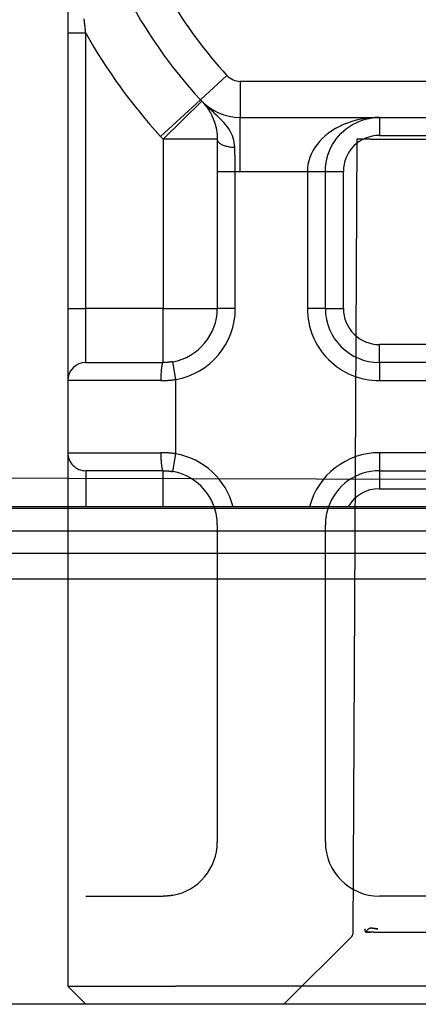
# Model space of a CAD drawing. Units: inches. Extents: x 0.82 to 7.37, y 0.79 to 10.27.
# Drawn here: x 4.62 to 4.71, y 5.99 to 6.2 of the extents above; entities that cross this region are included whole.
import ezdxf

# ---------------------------------------------------------------- set-up
doc = ezdxf.new("R2010")
doc.units = ezdxf.units.IN
doc.header["$MEASUREMENT"] = 0

msp = doc.modelspace()

# ---------------------------------------------------------------- linework, layer by layer
at = {"color": 7, "linetype": 'Continuous'}
for p, q in [((4.631103380186858, 6.205139741123644), (4.631103380186858, 6.198941397794101)), ((4.634711085070343, 6.20186722084808), (4.63468391098426, 6.202111862715288)), ((4.634738306089217, 6.201622691619568), (4.634711085070343, 6.20186722084808)), ((4.634765564654323, 6.201378289109594), (4.634738306089217, 6.201622691619568)), ((4.634792870152221, 6.201134003931597), (4.634765564654323, 6.201378289109594)), ((4.634820213196353, 6.200889845472137), (4.634792870152221, 6.201134003931597)), ((4.634847603173274, 6.200645813731211), (4.634820213196353, 6.200889845472137)), ((4.634875030696429, 6.200401913402103), (4.634847603173274, 6.200645813731211)), ((4.634902495765816, 6.200158144484809), (4.634875030696429, 6.200401913402103)), ((4.634930007767996, 6.199914511672609), (4.634902495765816, 6.200158144484809)), ((4.63495754792985, 6.199671019658783), (4.634930007767996, 6.199914511672609)), ((4.634985125637936, 6.19942766844333), (4.63495754792985, 6.199671019658783)), ((4.631103380186858, 6.198941397794101), (4.631103382064169, 6.138829374815989)), ((4.635040389938184, 6.198941397604464), (4.631103380186858, 6.198941397794101)), ((4.635012740892256, 6.199184458026251), (4.634985125637936, 6.19942766844333)), ((4.635040389938184, 6.198941397604464), (4.635012740892256, 6.199184458026251)), ((4.635040389938185, 6.138829374815989), (4.635040389938184, 6.198941397604464)), ((4.660106352905183, 6.184388429934115), (4.665908727878857, 6.189711264579787)), ((4.668809915365694, 6.188435674028606), (4.668809915365694, 6.180561658280571)), ((4.813869289707527, 6.188435674028606), (4.668809915365694, 6.188435674028606)), ((4.660106352905183, 6.184388429934115), (4.651402790444673, 6.176404177965596)), ((4.651979516845999, 6.175797435247713), (4.660394717117501, 6.18408505741583)), ((4.660812437731956, 6.183667679410748), (4.660394717117501, 6.18408505741583)), ((4.660394717117501, 6.18408505741583), (4.660599935440134, 6.183871283245367)), ((4.660599935440134, 6.183871283245367), (4.660801155088961, 6.183651351492704)), ((4.660801155088961, 6.183651351492704), (4.660998441769888, 6.183424595712206)), ((4.661234748373388, 6.183257392950413), (4.660812437731956, 6.183667679410748)), ((4.660998441769888, 6.183424595712206), (4.661191804869475, 6.183190330685123)), ((4.661191804869475, 6.183190330685123), (4.661381300707069, 6.182947847726306)), ((4.661659480746843, 6.182853663001002), (4.661234748373388, 6.183257392950413)), ((4.661381300707069, 6.182947847726306), (4.661566966828905, 6.182696466310285)), ((4.661566966828905, 6.182696466310285), (4.661748822008099, 6.182435487138472)), ((4.662084494717045, 6.182455945142139), (4.661659480746843, 6.182853663001002)), ((4.661748822008099, 6.182435487138472), (4.661926913177441, 6.182164215605557)), ((4.662507631375601, 6.182063713726563), (4.662084494717045, 6.182455945142139)), ((4.661926913177441, 6.182164215605557), (4.662101287269723, 6.18188196179951)), ((4.662101287269723, 6.18188196179951), (4.662271953671503, 6.181588026421742)), ((4.662271953671503, 6.181588026421742), (4.662438687105384, 6.181281475509712)), ((4.662438687105384, 6.181281475509712), (4.662600839898849, 6.180961046571333)), ((4.662926731814117, 6.181676424333897), (4.662507631375601, 6.182063713726563)), ((4.662600839898849, 6.180961046571333), (4.662757726833144, 6.180625444261573)), ((4.662757726833144, 6.180625444261573), (4.662908690849195, 6.180273382621952)), ((4.662908690849195, 6.180273382621952), (4.663053009182017, 6.179903622626785)), ((4.663339655897317, 6.181293541930319), (4.662926731814117, 6.181676424333897)), ((4.663744254103364, 6.180914536175293), (4.663339655897317, 6.181293541930319)), ((4.664138358137306, 6.180538867341719), (4.663744254103364, 6.180914536175293)), ((4.664519799704195, 6.180165854904124), (4.664138358137306, 6.180538867341719)), ((4.668809915365694, 6.168750634658519), (4.668809915365694, 6.180561658280571)), ((4.668809915365694, 6.180561658280571), (4.813869289707527, 6.180561658280571)), ((4.696153139233156, 6.180329950715143), (4.695150237112101, 6.180152779428507)), ((4.697169074590319, 6.180457912970246), (4.696153139233156, 6.180329950715143)), ((4.696168580121449, 6.180152779428506), (4.696920757885561, 6.180329950715143)), ((4.696920757885561, 6.180329950715143), (4.697682711750071, 6.180457912970245)), ((4.698193941257637, 6.180535530420268), (4.697169074590319, 6.180457912970246)), ((4.697682711750071, 6.180457912970245), (4.698451358230602, 6.180535530420268)), ((4.699223609149493, 6.180561657905108), (4.698193941257637, 6.180535530420268)), ((4.698451358230602, 6.180535530420268), (4.699223609149493, 6.180561657905108)), ((4.699223609149493, 6.180561657905108), (4.699223611334188, 6.176624650406548)), ((4.663053009182017, 6.179903622626785), (4.663189433419366, 6.179515751267507)), ((4.663189433419366, 6.179515751267507), (4.663316255207643, 6.179110064220706)), ((4.663316255207643, 6.179110064220706), (4.663431756806692, 6.1786868712428)), ((4.663431756806692, 6.1786868712428), (4.663534211089798, 6.178246482090214)), ((4.663534211089798, 6.178246482090214), (4.663621900316804, 6.177789206519367)), ((4.664886363576284, 6.179792767374061), (4.664519799704195, 6.180165854904124)), ((4.665236557290816, 6.17941687326309), (4.664886363576284, 6.179792767374061)), ((4.665569010410289, 6.179035732066064), (4.665236557290816, 6.17941687326309)), ((4.665882352497202, 6.178646903277848), (4.665569010410289, 6.179035732066064)), ((4.666175147408143, 6.178247768048691), (4.665882352497202, 6.178646903277848)), ((4.666445602310492, 6.177835810780991), (4.666175147408143, 6.178247768048691)), ((4.689636934188913, 6.178120364293805), (4.688840376777479, 6.177630827122313)), ((4.690475238318086, 6.178568788340239), (4.689636934188913, 6.178120364293805)), ((4.691351257638236, 6.178974860235928), (4.690475238318086, 6.178568788340239)), ((4.692260880836858, 6.179337444207327), (4.691351257638236, 6.178974860235928)), ((4.691436187217122, 6.177630827122312), (4.692033604102378, 6.178120364293804)), ((4.692033604102378, 6.178120364293804), (4.692662329852618, 6.178568788340238)), ((4.693199991908167, 6.179655376321215), (4.692260880836858, 6.179337444207327)), ((4.692662329852618, 6.178568788340238), (4.69331934668937, 6.178974860235928)), ((4.694164484232936, 6.179927539577164), (4.693199991908167, 6.179655376321215)), ((4.69331934668937, 6.178974860235928), (4.694001561741697, 6.179337444207327)), ((4.694001561741697, 6.179337444207327), (4.694705896218498, 6.179655376321215)), ((4.695150237112101, 6.180152779428507), (4.694164484232936, 6.179927539577164)), ((4.694705896218498, 6.179655376321215), (4.695429266635395, 6.179927539577164)), ((4.695429266635395, 6.179927539577164), (4.696168580121449, 6.180152779428506)), ((4.663621900316804, 6.177789206519367), (4.663693097360997, 6.177315354286682)), ((4.663693097360997, 6.177315354286682), (4.663746084482218, 6.176825235148579)), ((4.663746084482218, 6.176825235148579), (4.663779143940313, 6.176319158861482)), ((4.663779143940313, 6.176319158861482), (4.663790540468046, 6.175797435247715)), ((4.666692074556557, 6.177410665398973), (4.666445602310492, 6.177835810780991)), ((4.666913005977671, 6.176972125398358), (4.666692074556557, 6.177410665398973)), ((4.667106800858936, 6.176519984274865), (4.666913005977671, 6.176972125398358)), ((4.667271872872011, 6.17605403552421), (4.667106800858936, 6.176519984274865)), ((4.66740664507511, 6.17557410080179), (4.667271872872011, 6.17605403552421)), ((4.686731287541858, 6.175939772950848), (4.686130866957968, 6.175311126986354)), ((4.687384826658785, 6.176537781189273), (4.686731287541858, 6.175939772950848)), ((4.687068654881453, 6.176259016076552), (4.687069023738199, 6.1762587035885)), ((4.688088766900141, 6.177102382666948), (4.687384826658785, 6.176537781189273)), ((4.688840376777479, 6.177630827122313), (4.688088766900141, 6.177102382666948)), ((4.689404053679169, 6.175311126986351), (4.689854369117087, 6.175939772950847)), ((4.689854369117087, 6.175939772950847), (4.690344525801422, 6.176537781189272)), ((4.690344525801422, 6.176537781189272), (4.690872477462479, 6.177102382666948)), ((4.690872477462479, 6.177102382666948), (4.691436187217122, 6.177630827122312)), ((4.699223611334188, 6.176624650406548), (4.783455593739033, 6.176624650406548)), ((4.663790540468046, 6.175797435247715), (4.651979516845999, 6.175797435247713)), ((4.651979516845999, 6.175797435247713), (4.651979516845999, 6.138829374816)), ((4.663790540468046, 6.175797435247715), (4.663790540468046, 6.168775444826455)), ((4.663790540468046, 6.175797435247715), (4.66379901528409, 6.175685125012561)), ((4.66379901528409, 6.175685125012561), (4.663824180646712, 6.175573321717456)), ((4.663824180646712, 6.175573321717456), (4.66386561291475, 6.175462457078174)), ((4.66386561291475, 6.175462457078174), (4.663922917852758, 6.175352953489835)), ((4.663922917852758, 6.175352953489835), (4.663995673065617, 6.175245252120678)), ((4.663995673065617, 6.175245252120678), (4.664083484317881, 6.175139784752379)), ((4.664083484317881, 6.175139784752379), (4.664185938600986, 6.175036992553177)), ((4.664185938600986, 6.175036992553177), (4.664302632292931, 6.174937288531633)), ((4.664302632292931, 6.174937288531633), (4.664433152385151, 6.1748411326291)), ((4.664433152385151, 6.1748411326291), (4.664577095255645, 6.174748928467585)), ((4.664577095255645, 6.174748928467585), (4.66473403850929, 6.174661135988438)), ((4.66473403850929, 6.174661135988438), (4.664903597297198, 6.174578168200221)), ((4.664903597297198, 6.174578168200221), (4.665085255358669, 6.1745004381115)), ((4.665085255358669, 6.1745004381115), (4.665278149130343, 6.174428161613111)), ((4.665278149130343, 6.174428161613111), (4.665481321183283, 6.174361535822777)), ((4.665481321183283, 6.174361535822777), (4.66569379531543, 6.174300757858223)), ((4.66569379531543, 6.174300757858223), (4.665914623484404, 6.174246015450612)), ((4.665914623484404, 6.174246015450612), (4.666142829488149, 6.174197515104226)), ((4.666142829488149, 6.174197515104226), (4.666377465284283, 6.174155444550228)), ((4.666377465284283, 6.174155444550228), (4.666617564057308, 6.174119991519785)), ((4.666617564057308, 6.174119991519785), (4.666862158991727, 6.174091353130618)), ((4.666862158991727, 6.174091353130618), (4.667110292658599, 6.174069735887008)), ((4.667110292658599, 6.174069735887008), (4.667361007628985, 6.174055308747005)), ((4.667361007628985, 6.174055308747005), (4.667613327700828, 6.174048287601448)), ((4.667509531139896, 6.175079964216764), (4.66740664507511, 6.17557410080179)), ((4.667578954124582, 6.174571428651412), (4.667509531139896, 6.175079964216764)), ((4.667613327700828, 6.174048287601448), (4.667578954124582, 6.174571428651412)), ((4.66761953221582, 6.173843219463746), (4.667613327700828, 6.174048287601448)), ((4.667625595932438, 6.173636283400955), (4.66761953221582, 6.173843219463746)), ((4.685100283876685, 6.173972932311958), (4.68467538723846, 6.173268940444533)), ((4.685586291702281, 6.174654593557349), (4.685100283876685, 6.173972932311958)), ((4.686130866957968, 6.175311126986354), (4.685586291702281, 6.174654593557349)), ((4.688312443889538, 6.173268940444531), (4.688631112848247, 6.173972932311957)), ((4.688631112848247, 6.173972932311957), (4.688995621064084, 6.174654593557349)), ((4.688995621064084, 6.174654593557349), (4.689404053679169, 6.175311126986351)), ((4.694297593517216, 6.175837248831737), (4.693388378766649, 6.002191609452061)), ((4.697245114347634, 6.175837248831737), (4.694297593517216, 6.175837248831737)), ((4.697245114347634, 6.175837248831737), (4.785434090725587, 6.175837248831737)), ((4.667631518850683, 6.173427573278659), (4.667625595932438, 6.173636283400955)), ((4.667637300970554, 6.173217154802765), (4.667631518850683, 6.173427573278659)), ((4.66764295167861, 6.173005112452296), (4.667637300970554, 6.173217154802765)), ((4.667648461588292, 6.172791530706277), (4.66764295167861, 6.173005112452296)), ((4.667653840086158, 6.172576494043732), (4.667648461588292, 6.172791530706277)), ((4.667659096558769, 6.172360068170569), (4.667653840086158, 6.172576494043732)), ((4.667664221619564, 6.172142356338928), (4.667659096558769, 6.172360068170569)), ((4.667669224655102, 6.171923414868159), (4.667664221619564, 6.172142356338928)), ((4.667674105665383, 6.171703337623843), (4.667669224655102, 6.171923414868159)), ((4.667678864650407, 6.171482199698447), (4.667674105665383, 6.171703337623843)), ((4.684014291942156, 6.171806298781094), (4.683780139553772, 6.171053947365655)), ((4.684313047317575, 6.172545677973056), (4.684014291942156, 6.171806298781094)), ((4.68467538723846, 6.173268940444533), (4.684313047317575, 6.172545677973056)), ((4.687641009299341, 6.171053947365653), (4.68781662241731, 6.171806298781092)), ((4.68781662241731, 6.171806298781092), (4.688040688948875, 6.172545677973054)), ((4.688040688948875, 6.172545677973054), (4.688312443889538, 6.173268940444531)), ((4.667683510996732, 6.171260085570995), (4.667678864650407, 6.171482199698447)), ((4.667688035317799, 6.171037079720511), (4.667683510996732, 6.171260085570995)), ((4.667692456386727, 6.170813257239462), (4.667688035317799, 6.171037079720511)), ((4.667696764816956, 6.170588702606868), (4.667692456386727, 6.170813257239462)), ((4.667700960608485, 6.1703634909152), (4.667696764816956, 6.170588702606868)), ((4.667705053147874, 6.17013769725692), (4.667700960608485, 6.1703634909152)), ((4.667709051821681, 6.169911424884172), (4.667705053147874, 6.17013769725692)), ((4.66771293785679, 6.169684730116302), (4.667709051821681, 6.169911424884172)), ((4.667716730026315, 6.169457706818894), (4.66771293785679, 6.169684730116302)), ((4.683509759743889, 6.169522962171726), (4.683475579838125, 6.168750634658519)), ((4.683611622673826, 6.170291786996863), (4.683509759743889, 6.169522962171726)), ((4.683780139553772, 6.171053947365655), (4.683611622673826, 6.170291786996863)), ((4.687412587404757, 6.168750636160368), (4.68743822209529, 6.169522962171724)), ((4.68743822209529, 6.169522962171724), (4.687514619292743, 6.170291786996862)), ((4.687514619292743, 6.170291786996862), (4.687641009299341, 6.171053947365653)), ((4.663790540468046, 6.168775444826455), (4.667727548342062, 6.168775444834005)), ((4.663790540468046, 6.168775444826455), (4.663790540468046, 6.138829374815998)), ((4.667720428330259, 6.169230430084415), (4.667716730026315, 6.169457706818894)), ((4.66772403276862, 6.169002984391888), (4.667720428330259, 6.169230430084415)), ((4.667727548342062, 6.168775444834005), (4.66772403276862, 6.169002984391888)), ((4.667727548342062, 6.138829374816), (4.667727548342062, 6.168775444834005)), ((4.668809915365694, 6.168750634658519), (4.683475579838125, 6.168750634658519)), ((4.683475579838125, 6.168750634658519), (4.687412587404757, 6.168750636160368)), ((4.683475579838125, 6.168750634658519), (4.683475579838125, 6.138829374816)), ((4.68741258771214, 6.138829374815998), (4.687412587404757, 6.168750636160368)), ((4.687412587404757, 6.168750636160368), (4.691349595586156, 6.168750634658517)), ((4.691349595586156, 6.138829374815996), (4.691349595586156, 6.168750634658517)), ((4.631103382064169, 6.138829374815989), (4.631103382064169, 6.12308134331993)), ((4.631103382064169, 6.138829374815989), (4.635040389938185, 6.138829374815989)), ((4.635040389938185, 6.127018351193946), (4.635040389938185, 6.138829374815989)), ((4.651979516845999, 6.138829374816), (4.635040389938185, 6.138829374815989)), ((4.651979516845999, 6.127018351193946), (4.651979516845999, 6.138829374816)), ((4.651979516845999, 6.138829374816), (4.663790540468046, 6.138829374815998)), ((4.667727548342062, 6.138829374816), (4.663790540468046, 6.138829374815998)), ((4.68741258771214, 6.138829374815998), (4.683475579838125, 6.138829374816)), ((4.68741258771214, 6.138829374815998), (4.691349595586156, 6.138829374815996)), ((4.699223611334188, 6.127018351193952), (4.699223611334188, 6.130955359067965)), ((4.783455593739033, 6.130955359067965), (4.699223611334188, 6.130955359067965)), ((4.635040389938185, 6.127018351193946), (4.651979516845999, 6.127018351193946)), ((4.651704970035533, 6.126487000660159), (4.651674416788487, 6.126351806061939)), ((4.651736696602359, 6.126607937076425), (4.651704970035533, 6.126487000660159)), ((4.65176945569059, 6.126714183529056), (4.651736696602359, 6.126607937076425)), ((4.651803087728736, 6.126805289463259), (4.65176945569059, 6.126714183529056)), ((4.651837470691541, 6.126880813710796), (4.651803087728736, 6.126805289463259)), ((4.651872445007515, 6.126940324489989), (4.651837470691541, 6.126880813710796)), ((4.651907869878284, 6.126983380632601), (4.651872445007515, 6.126940324489989)), ((4.651943604505474, 6.127009531583837), (4.651907869878284, 6.126983380632601)), ((4.651979516845999, 6.127018351193946), (4.651943604505474, 6.127009531583837)), ((4.652065235527049, 6.127018664704996), (4.651979516845999, 6.127018351193946)), ((4.652151019282734, 6.12701960336082), (4.652065235527049, 6.127018664704996)), ((4.652236859357769, 6.127021170916044), (4.652151019282734, 6.12701960336082)), ((4.652322746365596, 6.127023367370671), (4.652236859357769, 6.127021170916044)), ((4.652408670919654, 6.127026192724699), (4.652322746365596, 6.127023367370671)), ((4.652494633019947, 6.127029646978128), (4.652408670919654, 6.127026192724699)), ((4.652580623279913, 6.127033730130959), (4.652494633019947, 6.127029646978128)), ((4.652666622926438, 6.127038432796634), (4.652580623279913, 6.127033730130959)), ((4.652752641346079, 6.127043773748268), (4.652666622926438, 6.127038432796634)), ((4.652838659765719, 6.127049734212745), (4.652752641346079, 6.127043773748268)), ((4.652924668798803, 6.127056332963182), (4.652838659765719, 6.127049734212745)), ((4.653010668445328, 6.127063551226463), (4.652924668798803, 6.127056332963182)), ((4.653096649318735, 6.127071407775705), (4.653010668445328, 6.127063551226463)), ((4.653182611419028, 6.127079883837788), (4.653096649318735, 6.127071407775705)), ((4.653268526586528, 6.127088988799273), (4.653182611419028, 6.127079883837788)), ((4.653354404207796, 6.127098732046718), (4.653268526586528, 6.127088988799273)), ((4.653440225509714, 6.127109094807007), (4.653354404207796, 6.127098732046718)), ((4.653525990492283, 6.127120095853255), (4.653440225509714, 6.127109094807007)), ((4.653611689768945, 6.127131716412347), (4.653525990492283, 6.127120095853255)), ((4.653697323339698, 6.127143975257398), (4.653611689768945, 6.127131716412347)), ((4.653782872431428, 6.127156853615292), (4.653697323339698, 6.127143975257398)), ((4.653868327657575, 6.127170370259147), (4.653782872431428, 6.127156853615292)), ((4.65395368901814, 6.127184506415845), (4.653868327657575, 6.127170370259147)), ((4.654038951192698, 6.12719928413827), (4.65395368901814, 6.127184506415845)), ((4.654725429308264, 6.123322587245696), (4.654038951192698, 6.12719928413827)), ((4.699223611334188, 6.127018351193952), (4.699223611334188, 6.123081343319937)), ((4.783455593739033, 6.127018351193952), (4.699223611334188, 6.127018351193952)), ((4.651460055958135, 6.124346123845084), (4.65144951485324, 6.124099679758694)), ((4.651472765357981, 6.124587264526073), (4.651460055958135, 6.124346123845084)), ((4.65148758673343, 6.124822059893696), (4.651472765357981, 6.124587264526073)), ((4.651504454378574, 6.125049496199667), (4.65148758673343, 6.124822059893696)), ((4.651523311974063, 6.125268540922577), (4.651504454378574, 6.125049496199667)), ((4.651544093813989, 6.12547817092758), (4.651523311974063, 6.125268540922577)), ((4.651566752965563, 6.125677363079829), (4.651544093813989, 6.12547817092758)), ((4.651591204949757, 6.125865084857916), (4.651566752965563, 6.125677363079829)), ((4.651617393447226, 6.126040406992581), (4.651591204949757, 6.125865084857916)), ((4.651645177659594, 6.12620279445), (4.651617393447226, 6.126040406992581)), ((4.651674416788487, 6.126351806061939), (4.651645177659594, 6.12620279445)), ((4.631103382064169, 6.12308134331993), (4.63110338206417, 6.107333311823867)), ((4.651430338114772, 6.123081341442626), (4.631103382064169, 6.12308134331993)), ((4.6514315677539, 6.123338758415589), (4.651430338114772, 6.123081341442626)), ((4.651430338114772, 6.123081341442626), (4.651567485117105, 6.123081763837746)), ((4.651435209738494, 6.1235949739091), (4.6514315677539, 6.123338758415589)), ((4.651441217135763, 6.12384895540175), (4.651435209738494, 6.1235949739091)), ((4.65144951485324, 6.124099679758694), (4.651441217135763, 6.12384895540175)), ((4.651567485117105, 6.123081763837746), (4.651704735371578, 6.123083012249991)), ((4.651704735371578, 6.123083012249991), (4.651842079491634, 6.123085105452477)), ((4.651842079491634, 6.123085105452477), (4.651979498704155, 6.123088034058646)), ((4.651979498704155, 6.123088034058646), (4.652116983622585, 6.123091798068496)), ((4.652116983622585, 6.123091798068496), (4.652254524860362, 6.123096406868589)), ((4.652254524860362, 6.123096406868589), (4.652392103644375, 6.123101841685805)), ((4.652392103644375, 6.123101841685805), (4.652529710588061, 6.123108121293262)), ((4.652529710588061, 6.123108121293262), (4.652667336304863, 6.123115236304403)), ((4.652667336304863, 6.123115236304403), (4.652804962021666, 6.123123196105785)), ((4.652804962021666, 6.123123196105785), (4.65294257835191, 6.123131981924289)), ((4.65294257835191, 6.123131981924289), (4.653080185295597, 6.123141612533034)), ((4.653080185295597, 6.123141612533034), (4.653217754693049, 6.123152078545465)), ((4.653217754693049, 6.123152078545465), (4.653355277157711, 6.123163389348134)), ((4.653355277157711, 6.123163389348134), (4.653492743303024, 6.123175535554487)), ((4.653492743303024, 6.123175535554487), (4.653630143742429, 6.123188517164523)), ((4.653630143742429, 6.123188517164523), (4.653767469089368, 6.12320233417824)), ((4.653767469089368, 6.12320233417824), (4.653904691184167, 6.123216995982199)), ((4.653904691184167, 6.123216995982199), (4.654041819413384, 6.12323249318984)), ((4.654041819413384, 6.12323249318984), (4.654178825617343, 6.123248835187723)), ((4.654178825617343, 6.123248835187723), (4.654315700409486, 6.123266012589288)), ((4.654315700409486, 6.123266012589288), (4.654452434403257, 6.123284034781094)), ((4.654452434403257, 6.123284034781094), (4.654589018212096, 6.123302892376583)), ((4.654589018212096, 6.123302892376583), (4.654725429308264, 6.123322587245696)), ((4.654725429308263, 6.107092067898116), (4.654725429308264, 6.123322587245696)), ((4.699223611334188, 6.123081343319937), (4.783455593739033, 6.123081343319937)), ((4.63110338206417, 6.107333311823867), (4.651430338114772, 6.107333315578496)), ((4.63110338206417, 6.107333311823867), (4.631103382064169, 6.095526305975175)), ((4.651430338114772, 6.107333315578496), (4.6514315677539, 6.107075898605534)), ((4.651567485117105, 6.107332893183377), (4.651430338114772, 6.107333315578496)), ((4.651704735371578, 6.107331635384573), (4.651567485117105, 6.107332893183377)), ((4.651842079491634, 6.107329542182087), (4.651704735371578, 6.107331635384573)), ((4.651979498704155, 6.107326613575919), (4.651842079491634, 6.107329542182087)), ((4.652116983622585, 6.107322849566067), (4.651979498704155, 6.107326613575919)), ((4.652254515473805, 6.107318250152534), (4.652116983622585, 6.107322849566067)), ((4.652392094257816, 6.10731280594876), (4.652254515473805, 6.107318250152534)), ((4.652529710588061, 6.107306526341302), (4.652392094257816, 6.10731280594876)), ((4.652667326918305, 6.107299411330161), (4.652529710588061, 6.107306526341302)), ((4.652804962021666, 6.10729146091534), (4.652667326918305, 6.107299411330161)), ((4.65294257835191, 6.107282675096834), (4.652804962021666, 6.10729146091534)), ((4.653080185295597, 6.107273044488088), (4.65294257835191, 6.107282675096834)), ((4.653217754693049, 6.107262569089099), (4.653080185295597, 6.107273044488088)), ((4.653355277157711, 6.107251267672988), (4.653217754693049, 6.107262569089099)), ((4.653492752689583, 6.107239121466636), (4.653355277157711, 6.107251267672988)), ((4.653630153128988, 6.107226139856602), (4.653492752689583, 6.107239121466636)), ((4.653767469089368, 6.107212322842883), (4.653630153128988, 6.107226139856602)), ((4.653904700570726, 6.107197661038923), (4.653767469089368, 6.107212322842883)), ((4.654041819413384, 6.107182154444724), (4.653904700570726, 6.107197661038923)), ((4.654178825617343, 6.1071658218334), (4.654041819413384, 6.107182154444724)), ((4.654315700409486, 6.107148644431835), (4.654178825617343, 6.1071658218334)), ((4.654452434403257, 6.107130622240028), (4.654315700409486, 6.107148644431835)), ((4.654589018212096, 6.107111764644539), (4.654452434403257, 6.107130622240028)), ((4.783455593739033, 6.107333311823874), (4.699223611334188, 6.107333311823874)), ((4.699223611334188, 6.107333311823874), (4.699223611334188, 6.103396303949858)), ((4.6514315677539, 6.107075898605534), (4.651435209738494, 6.106819683112023)), ((4.651435209738494, 6.106819683112023), (4.651441217135763, 6.106565701619372)), ((4.651441217135763, 6.106565701619372), (4.651449524239799, 6.106314977262429)), ((4.651449524239799, 6.106314977262429), (4.651460055958135, 6.106068533176038)), ((4.651460055958135, 6.106068533176038), (4.651472765357981, 6.105827401881607)), ((4.651472765357981, 6.105827401881607), (4.65148758673343, 6.105592615900541)), ((4.65148758673343, 6.105592615900541), (4.651504454378574, 6.105365179594572)), ((4.651504454378574, 6.105365179594572), (4.651523311974063, 6.105146134871663)), ((4.651523311974063, 6.105146134871663), (4.651544103200547, 6.104936504866659)), ((4.654038951192698, 6.103215371005539), (4.654725429308263, 6.107092067898116)), ((4.654725429308263, 6.107092067898116), (4.654589018212096, 6.107111764644539)), ((4.651979516845999, 6.103396303949851), (4.635040389938185, 6.103396303949851)), ((4.635040389938185, 6.103396303949851), (4.635040389938185, 6.095526305975176)), ((4.651544103200547, 6.104936504866659), (4.651566752965563, 6.104737322100968)), ((4.651566752965563, 6.104737322100968), (4.651591214336316, 6.104549600322879)), ((4.651591214336316, 6.104549600322879), (4.651617393447226, 6.104374278188216)), ((4.651617393447226, 6.104374278188216), (4.651645177659594, 6.104211890730797)), ((4.651645177659594, 6.104211890730797), (4.651674426175045, 6.1040628697323)), ((4.651674426175045, 6.1040628697323), (4.651704979422091, 6.103927675134079)), ((4.651704979422091, 6.103927675134079), (4.651736705988917, 6.103806729331255)), ((4.651736705988917, 6.103806729331255), (4.65176945569059, 6.103700482878624)), ((4.65176945569059, 6.103700482878624), (4.651803087728736, 6.103609376944421)), ((4.651803087728736, 6.103609376944421), (4.651837470691541, 6.103533843310324)), ((4.651837470691541, 6.103533843310324), (4.651872445007515, 6.103474332531131)), ((4.651872445007515, 6.103474332531131), (4.651907869878284, 6.103431276388519)), ((4.651907869878284, 6.103431276388519), (4.651943613892032, 6.103405116050725)), ((4.651943613892032, 6.103405116050725), (4.651979516845999, 6.103396303949851)), ((4.651979516845999, 6.095526305975176), (4.651979516845999, 6.103396303949851)), ((4.651979516845999, 6.103396303949851), (4.652065235527049, 6.103395992316123)), ((4.652065235527049, 6.103395992316123), (4.652151019282734, 6.103395053660301)), ((4.652151019282734, 6.103395053660301), (4.652236859357769, 6.103393476718518)), ((4.652236859357769, 6.103393476718518), (4.652322746365596, 6.103391280263891)), ((4.652322746365596, 6.103391280263891), (4.652408670919654, 6.103388454909863)), ((4.652408670919654, 6.103388454909863), (4.652494633019947, 6.103385010042992)), ((4.652494633019947, 6.103385010042992), (4.652580623279913, 6.10338092689016)), ((4.652580623279913, 6.10338092689016), (4.652666622926438, 6.103376214837929)), ((4.652666622926438, 6.103376214837929), (4.652752641346079, 6.103370883272852)), ((4.652752641346079, 6.103370883272852), (4.652838659765719, 6.103364913421816)), ((4.652838659765719, 6.103364913421816), (4.652924668798803, 6.103358324057937)), ((4.652924668798803, 6.103358324057937), (4.653010668445328, 6.103351096408099)), ((4.653010668445328, 6.103351096408099), (4.653096649318735, 6.103343249245416)), ((4.653096649318735, 6.103343249245416), (4.653182611419028, 6.103334773183333)), ((4.653182611419028, 6.103334773183333), (4.653268526586528, 6.103325658835288)), ((4.653268526586528, 6.103325658835288), (4.653354404207796, 6.103315924974401)), ((4.653354404207796, 6.103315924974401), (4.653440225509714, 6.103305562214114)), ((4.653440225509714, 6.103305562214114), (4.653525990492283, 6.103294561167865)), ((4.653525990492283, 6.103294561167865), (4.653611699155503, 6.103282940608772)), ((4.653611699155503, 6.103282940608772), (4.653697323339698, 6.103270681763722)), ((4.653697323339698, 6.103270681763722), (4.653782872431428, 6.103257803405827)), ((4.653782872431428, 6.103257803405827), (4.653868327657575, 6.103244286761973)), ((4.653868327657575, 6.103244286761973), (4.65395368901814, 6.103230141218716)), ((4.65395368901814, 6.103230141218716), (4.654038951192698, 6.103215371005539)), ((4.699223611334188, 6.103396303949858), (4.699223611334188, 6.099459296075839)), ((4.699223611334188, 6.103396303949858), (4.783455593739033, 6.103396303949858)), ((4.524445676155255, 6.102087395407696), (4.631103382064169, 6.101784704646317)), ((4.631103382064169, 6.101784704646317), (4.851575823009051, 6.101159011730423)), ((4.699223611334188, 6.099459296075839), (4.783455593739033, 6.099459296075839)), ((5.09171088602852, 6.095128587414463), (2.753173043454145, 6.095128587414463)), ((5.088194014010756, 6.095526305975227), (2.75668991547191, 6.095526305975227)), ((4.631103382064169, 6.095526305975175), (4.631103382064169, 6.091585280327799)), ((5.088194014010756, 6.090194618223513), (2.75668991547191, 6.090194618223514)), ((4.631103382064169, 6.091585280327799), (4.631103382064169, 6.022293941745122)), ((4.663790540468046, 6.09158528032781), (4.663790540468046, 6.022293941745133)), ((4.68741258771214, 6.022293941745133), (4.68741258771214, 6.09158528032781)), ((5.092127004111412, 6.085286067729424), (2.752756925371254, 6.085286067729424)), ((2.75668991547191, 6.079778274479166), (5.088194014010758, 6.079778274479163)), ((4.631103382064169, 6.022293941745122), (4.631103382064169, 6.006545910249063)), ((4.635040389938184, 6.01048291812308), (4.651979517477272, 6.010482920375859)), ((4.652065235527049, 6.010483239518838), (4.651979517477272, 6.010482920375859)), ((4.652151019282734, 6.010484178174663), (4.652065235527049, 6.010483239518838)), ((4.652236859357769, 6.010485736343329), (4.652151019282734, 6.010484178174663)), ((4.652322746365596, 6.010487932797955), (4.652236859357769, 6.010485736343329)), ((4.652408670919654, 6.010490767538542), (4.652322746365596, 6.010487932797955)), ((4.652494633019947, 6.010494221791972), (4.652408670919654, 6.010490767538542)), ((4.652580623279913, 6.010498295558244), (4.652494633019947, 6.010494221791972)), ((4.652666622926438, 6.010503007610478), (4.652580623279913, 6.010498295558244)), ((4.652752641346079, 6.010508339175553), (4.652666622926438, 6.010503007610478)), ((4.652838659765719, 6.010514309026588), (4.652752641346079, 6.010508339175553)), ((4.652924668798803, 6.010520898390467), (4.652838659765719, 6.010514309026588)), ((4.653010668445328, 6.010528126040307), (4.652924668798803, 6.010520898390467)), ((4.653096649318735, 6.010535973202987), (4.653010668445328, 6.010528126040307)), ((4.653182611419028, 6.010544458651631), (4.653096649318735, 6.010535973202987)), ((4.653268526586528, 6.010553563613116), (4.653182611419028, 6.010544458651631)), ((4.653354404207796, 6.010563288087446), (4.653268526586528, 6.010553563613116)), ((4.653440225509714, 6.010573669620849), (4.653354404207796, 6.010563288087446)), ((4.653525990492283, 6.01058465189398), (4.653440225509714, 6.010573669620849)), ((4.653611689768945, 6.010596291226189), (4.653525990492283, 6.01058465189398)), ((4.653697323339698, 6.010608531298124), (4.653611689768945, 6.010596291226189)), ((4.653782872431428, 6.010621428429135), (4.653697323339698, 6.010608531298124)), ((4.653868327657575, 6.010634926299875), (4.653782872431428, 6.010621428429135)), ((4.65395368901814, 6.010649081229688), (4.653868327657575, 6.010634926299875)), ((4.654038947126565, 6.010663855672346), (4.65395368901814, 6.010649081229688)), ((4.783455593739033, 6.010482918123085), (4.699223611334188, 6.010482918123085)), ((4.631103382064169, 6.006545910249063), (4.631103382064169, 5.990797878753002)), ((4.696080006125277, 6.002801976679967), (4.696079684721709, 6.00277700662189)), ((4.696079684721709, 6.00277700662189), (4.696088409527587, 6.002755492630421)), ((4.696088409527587, 6.002755492630421), (4.696103775323412, 6.002737263934335)), ((4.696103775323412, 6.002737263934335), (4.696123942343776, 6.002721757340135)), ((4.696123942343776, 6.002721757340135), (4.696147084903097, 6.002708710024192)), ((4.696147084903097, 6.002708710024192), (4.696172733673467, 6.002697352288729)), ((4.696172733673467, 6.002697352288729), (4.696202151146966, 6.002686820570393)), ((4.696202151146966, 6.002686820570393), (4.696235243458014, 6.002677077322948)), ((4.696235243458014, 6.002677077322948), (4.696271897967912, 6.002668085000161)), ((4.696271897967912, 6.002668085000161), (4.696312011424518, 6.002659843602034)), ((4.696312011424518, 6.002659843602034), (4.696355541588321, 6.002652315582331)), ((4.696355541588321, 6.002652315582331), (4.696402521312273, 6.002645444621705)), ((4.696390032496546, 6.002794953721224), (4.696396302717445, 6.002828200910482)), ((4.696393824666072, 6.002763602616727), (4.696390032496546, 6.002794953721224)), ((4.696407679226022, 6.002735705765661), (4.696393824666072, 6.002763602616727)), ((4.696396302717445, 6.002828200910482), (4.696411166332406, 6.002861654604023)), ((4.696402521312273, 6.002645444621705), (4.696452894277027, 6.002639230720155)), ((4.696429859663126, 6.002711939000216), (4.696407679226022, 6.002735705765661)), ((4.696411166332406, 6.002861654604023), (4.696438058821742, 6.002892911842935)), ((4.696457648568772, 6.002692565144025), (4.696429859663126, 6.002711939000216)), ((4.696495129095794, 6.002970501133285), (4.696438058821742, 6.002892911842935)), ((4.696452894277027, 6.002639230720155), (4.696506599469954, 6.002633655104566)), ((4.696491266527081, 6.002676307625167), (4.696457648568772, 6.002692565144025)), ((4.696529507365319, 6.002662490611448), (4.696491266527081, 6.002676307625167)), ((4.696555494051786, 6.00305214541679), (4.696495129095794, 6.002970501133285)), ((4.696506599469954, 6.002633655104566), (4.696563580571703, 6.002628699001818)), ((4.696569217199922, 6.002651395699618), (4.696529507365319, 6.002662490611448)), ((4.696621270358599, 6.003133113868103), (4.696555494051786, 6.00305214541679)), ((4.696563580571703, 6.002628699001818), (4.696623776569647, 6.002624343638799)), ((4.696608988047152, 6.00264283515851), (4.696569217199922, 6.002651395699618)), ((4.696651373050851, 6.002635607508671), (4.696608988047152, 6.00264283515851)), ((4.696695438248472, 6.003210252603655), (4.696621270358599, 6.003133113868103)), ((4.696623776569647, 6.002624343638799), (4.696687131144436, 6.00262057024239)), ((4.696695940429338, 6.002629543792053), (4.696651373050851, 6.002635607508671)), ((4.696687131144436, 6.00262057024239), (4.696753583283442, 6.002617360039475)), ((4.696777795910402, 6.003278436562655), (4.696695438248472, 6.003210252603655)), ((4.696742089442887, 6.002624550143073), (4.696695940429338, 6.002629543792053)), ((4.696789200578656, 6.002620513923033), (4.696742089442887, 6.002624550143073)), ((4.696753583283442, 6.002617360039475), (4.696823076667315, 6.002614694256937)), ((4.696868920617723, 6.003335844752804), (4.696777795910402, 6.003278436562655)), ((4.696836663710357, 6.002617303720118), (4.696789200578656, 6.002620513923033)), ((4.696823076667315, 6.002614694256937), (4.696895554976707, 6.002612554121659)), ((4.696883878098266, 6.002614806895628), (4.696836663710357, 6.002617303720118)), ((4.696968460374498, 6.003381745022559), (4.696868920617723, 6.003335844752804)), ((4.696930228922818, 6.002612929583981), (4.696883878098266, 6.002614806895628)), ((4.696895554976707, 6.002612554121659), (4.696970947812429, 6.002610920860527)), ((4.69697545336038, 6.002611540373363), (4.696930228922818, 6.002612929583981)), ((4.697072867061716, 6.003415799455827), (4.696968460374498, 6.003381745022559)), ((4.696970947812429, 6.002610920860527), (4.697049208241691, 6.002609775700424)), ((4.697021316083903, 6.002610413986376), (4.69697545336038, 6.002611540373363)), ((4.697068079917018, 6.002609550423018), (4.697021316083903, 6.002610413986376)), ((4.697049208241691, 6.002609775700424), (4.697130059361025, 6.002609118641346)), ((4.697115665073976, 6.002608893363942), (4.697068079917018, 6.002609550423018)), ((4.697180136649195, 6.00343967885997), (4.697072867061716, 6.003415799455827)), ((4.697163987075756, 6.002608442809146), (4.697115665073976, 6.002608893363942)), ((4.697130059361025, 6.002609118641346), (4.697212844111355, 6.002608874590831)), ((4.697212844111355, 6.002608874590831), (4.697163987075756, 6.002608442809146)), ((4.697289133363389, 6.003455223000402), (4.697180136649195, 6.00343967885997)), ((4.698032515922437, 6.002608902375044), (4.697212844111355, 6.002608874590831)), ((4.697245133871675, 6.003615376456964), (4.69731381531826, 6.003601240300266)), ((4.697399819658065, 6.003464083911375), (4.697289133363389, 6.003455223000402)), ((4.69731381531826, 6.003601240300266), (4.697382477991731, 6.003586991504869)), ((4.697382477991731, 6.003586991504869), (4.697451126585363, 6.003572723936356)), ((4.697510820402441, 6.003467387979872), (4.697399819658065, 6.003464083911375)), ((4.697451126585363, 6.003572723936356), (4.697519761099158, 6.003558437594726)), ((4.697621131234787, 6.003466186500418), (4.697510820402441, 6.003467387979872)), ((4.697519761099158, 6.003558437594726), (4.697588400306231, 6.00354413247998)), ((4.697588400306231, 6.00354413247998), (4.697657058286422, 6.003529827365234)), ((4.697732620080193, 6.003461174078322), (4.697621131234787, 6.003466186500418)), ((4.697657058286422, 6.003529827365234), (4.697725735039729, 6.003515578569837)), ((4.697725735039729, 6.003515578569837), (4.697794439952711, 6.00350138609379)), ((4.697845484056378, 6.003452838814612), (4.697732620080193, 6.003461174078322)), ((4.697794439952711, 6.00350138609379), (4.697863177718647, 6.003487325029559)), ((4.697959690310391, 6.003441687583432), (4.697845484056378, 6.003452838814612)), ((4.697863177718647, 6.003487325029559), (4.697931943644256, 6.00347339537714)), ((4.697931943644256, 6.00347339537714), (4.6980007471161, 6.003459672229006)), ((4.698075201295999, 6.003428189712694), (4.697959690310391, 6.003441687583432)), ((4.6980007471161, 6.003459672229006), (4.698069588134175, 6.003446136812035)), ((4.698032515922437, 6.002608902375044), (4.784646689150784, 6.002608902375044)), ((4.698069588134175, 6.003446136812035), (4.698138476085043, 6.00343288299181)), ((4.698191979466967, 6.003412852076542), (4.698075201295999, 6.003428189712694)), ((4.698138476085043, 6.00343288299181), (4.698207410968701, 6.003419910768334)), ((4.698309987277064, 6.003396162776006), (4.698191979466967, 6.003412852076542)), ((4.698207410968701, 6.003419910768334), (4.69827639747843, 6.003407257687837)), ((4.69827639747843, 6.003407257687837), (4.698345440307508, 6.003394961296551)), ((4.698429191873336, 6.00337860991211), (4.698309987277064, 6.003396162776006)), ((4.698345440307508, 6.003394961296551), (4.698414539455935, 6.003383059140713)), ((4.698414539455935, 6.003383059140713), (4.69848370431027, 6.003371588766553)), ((4.698549321045594, 6.003360719132119), (4.698429191873336, 6.00337860991211)), ((4.69848370431027, 6.003371588766553), (4.698552934870513, 6.003360587720304)), ((4.698667192750596, 6.003343654369253), (4.698549321045594, 6.003360719132119)), ((4.698552934870513, 6.003360587720304), (4.698622231136663, 6.0033500935482)), ((4.698622231136663, 6.0033500935482), (4.698691607188558, 6.003340143796474)), ((4.698783445274304, 6.003327922497656), (4.698667192750596, 6.003343654369253)), ((4.698691607188558, 6.003340143796474), (4.69876105833292, 6.003330757238241)), ((4.69876105833292, 6.003330757238241), (4.698830589263026, 6.003321971419736)), ((4.698900209365434, 6.003313842660307), (4.698783445274304, 6.003327922497656)), ((4.698830589263026, 6.003321971419736), (4.698900209365434, 6.003313842660307)), ((4.693236457499188, 6.001749851825811), (4.678347476552358, 5.98686087087898)), ((4.631103382064169, 5.990797878753002), (4.654725429308263, 5.990797878753009)), ((4.631103382064169, 5.990797878753002), (4.635040389938184, 5.986860870878984)), ((4.827953775764957, 5.990797878753009), (4.654725429308263, 5.990797878753009)), ((4.946064011985427, 5.986860870879029), (2.898819917497239, 5.986860870879029))]:
    msp.add_line(p, q, dxfattribs=at)
for centre, radius, start, end in [((4.74133960253661, 6.258908114973473), 0.1102362204724351, 207.404614083457, 222.5318541698847), ((4.74133960253661, 6.258908114973473), 0.1023622047244016, 210.564030821414, 222.5318541698832), ((4.74133960253661, 6.258908114973473), 0.1220472440944904, 209.4287071768687, 222.5318541698905), ((4.668809915530289, 6.192372681902595), 0.003937007995288864, 222.5318525503235, 269.9999976046222), ((4.668809915530289, 6.192372681902595), 0.01181102374332245, 222.5318536300437, 269.9999992015412), ((4.668809915530289, 6.192372681902595), 0.02362204736538002, 222.5318538999943, 224.5623838428316), ((4.699223611334188, 6.168750634658517), 0.007874015748031482, 90, 180), ((4.668809915530289, 6.192372681902595), 0.02362204724407684, 267.3737757918764, 269.999999600771), ((4.651979516845999, 6.138829374816), 0.01181102362204802, 280.0417328405208, 359.9999999999922), ((4.651979516845999, 6.138829374816), 0.01574803149606296, 280.0417328405198, 0), ((4.699223611334188, 6.138829374816), 0.01574803149606296, 180, 270.0000000000008), ((4.699223611334188, 6.138829374816), 0.01181102362204811, 180.0000000000094, 270.0000000000008), ((4.699223611334188, 6.138829374816), 0.007874015748035035, 180.0000000000267, 270.0000000000008), ((4.635040389938185, 6.12308134331993), 0.003937007874015741, 90, 180), ((4.635040389938185, 6.107333311823867), 0.003937007874015741, 180, 270.0000000000008), ((4.699223611334189, 6.091585280327812), 0.01574803149606404, 90.00000000000323, 165.5073901091291), ((4.651979516845999, 6.09158528032781), 0.01574803149606377, 14.49260989087793, 79.9582671594853), ((4.651979516845999, 6.09158528032781), 0.01181102362204714, 19.49189463404806, 79.95826715947925), ((4.699223611334189, 6.091585280327812), 0.01181102362204739, 90.0000000000043, 160.508105365963), ((4.699223611334189, 6.091585280327812), 0.007874015748030552, 90.00000000000647, 149.9662359085885), ((4.651979516845999, 6.09158528032781), 0.01181102362204722, 0, 19.49189463404806), ((4.699223611334189, 6.091585280327812), 0.01181102362204811, 160.508105365963, 180.0000000000094), ((4.651979516846, 6.022293947070097), 0.01181102362204754, 280.0417128086647, 359.999974168371), ((4.699223611334189, 6.022293941745133), 0.01181102362204811, 180, 269.9999999999965), ((4.692679727063481, 6.002195319977612), 0.0007086614173227343, 314.99999999995, 359.6999999999207)]:
    msp.add_arc(centre, radius, start, end, dxfattribs=at)
msp.add_ellipse((4.695877193058061, 6.003317019287455), major_axis=(-8.398014032984237e-05, 0.000710850787664974), ratio=0.2966722540380351, start_param=3.867626818814651, end_param=4.672903222006386, dxfattribs=at)

doc.saveas('drawing.dxf')
